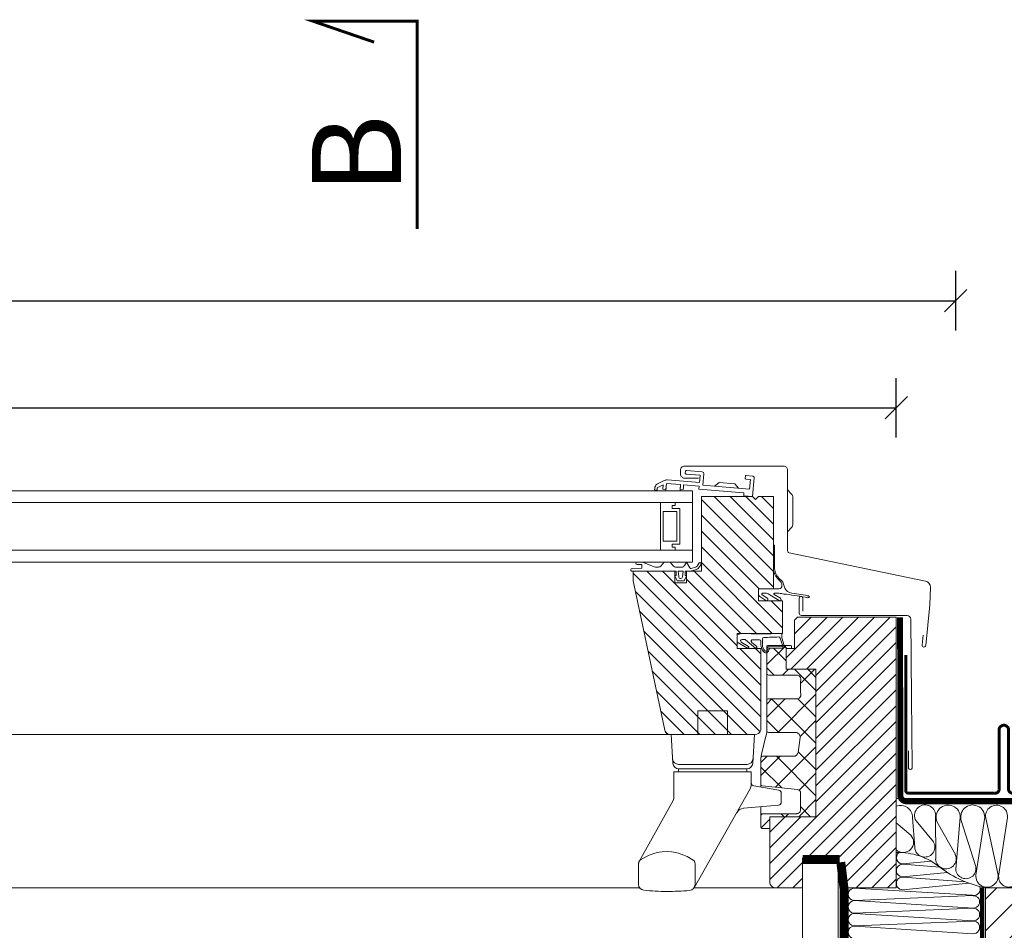
# Model space of a CAD drawing. Units: millimetres. Extents: x 4097 to 8159, y 4252 to 7151.
# Drawn here: x 6012 to 6343, y 4914 to 5220 of the extents above; entities that cross this region are included whole.
import ezdxf

# ---------------------------------------------------------------- set-up
doc = ezdxf.new("R2010")
doc.units = ezdxf.units.MM
doc.header["$LTSCALE"] = 30
doc.linetypes.add('HIDDEN', pattern=[0.375, 0.25, -0.125])
doc.layers.get('Defpoints').update_dxf_attribs({"lineweight": 9})
for name, color, linetype, lineweight in [('CONSTRUCTION', 40, 'Continuous', 20), ('FAKRO ALL', 1, 'Continuous', 20), ('FAKRO FLASHING', 160, 'Continuous', 20), ('FAKRO TEXT', 80, 'Continuous', 9), ('FAKRO WINDOW', 7, 'Continuous', 20)]:
    doc.layers.add(name, color=color, linetype=linetype, lineweight=lineweight)
doc.styles.add('FAKRO', font='ARIAL.TTF')
doc.dimstyles.new('FAKRO', dxfattribs={"dimscale": 5, "dimtxt": 4, "dimasz": 1.5, "dimexe": 2, "dimexo": 15, "dimgap": 0.5, "dimtad": 1, "dimdec": 0, "dimrnd": 0.1, "dimzin": 1, "dimdsep": 46, "dimtxsty": 'FAKRO', "dimblk": 'OBLIQUE', "dimcen": 2, "dimclrd": 3, "dimclre": 3, "dimclrt": 3, "dimadec": 0, "dimazin": 0, "dimtfac": 1, "dimtdec": 0, "dimtix": 1, "dimtmove": 2, "dimatfit": 3, "dimldrblk": 'OBLIQUE', "dimfxl": 2, "dimfxlon": 1, "dimtolj": 1, "dimarcsym": 0})

# ---------------------------------------------------------------- blocks, each defined once
blk = doc.blocks.new('A$C65315BC8')
at = {"layer": 'CONSTRUCTION'}
h = blk.add_hatch(dxfattribs=at)
h.set_pattern_fill('ANSI31', color=256, scale=60, angle=90, style=0)
h.set_pattern_definition([(45, (2237.326, -1062.6634), (5.3033, -5.3033), [])])
h.paths.add_polyline_path([(74.54, 266.13), (134.59, 266.13), (134.59, 296.12), (74.54, 296.12)])
for p, q in [((13.07, 306.04), (13.07, 4.13)), ((25.07, 306.04), (25.07, 4.13))]:
    blk.add_line(p, q, dxfattribs=at)
blk.add_lwpolyline([(304.58, 326.13), (44.57, 326.13)], dxfattribs=at)
at = {"layer": 'CONSTRUCTION', "linetype": 'HIDDEN', "const_width": 1.5}
blk.add_lwpolyline([(304.58, 267.6), (75.43, 267.6, -0.414214), (73.43, 269.6), (73.43, 296.12)], format="xyb", dxfattribs=at)
at = {"layer": 'CONSTRUCTION'}
blk.add_lwpolyline([(74.54, 266.13), (134.59, 266.13), (134.59, 296.12), (74.54, 296.12)], close=True, dxfattribs=at)
at = {"layer": 'FAKRO ALL'}
for p, q in [((49.44, 313.82), (44.57, 317.93)), ((50.06, 319.77), (50.79, 309.68)), ((51.22, 318.6), (57.12, 311.49)), ((57.82, 305.7), (57.81, 320.41)), ((58.27, 318.21), (64.44, 307.26)), ((64.57, 302.4), (66.1, 319.69)), ((66.33, 319.06), (71.18, 303.59)), ((71.43, 301), (74.26, 319.19)), ((74.64, 319.53), (78.76, 300.9)), ((78.99, 299.98), (81.95, 319.77)), ((46.83, 304.1), (56.3, 305.04)), ((59.17, 303.08), (46.77, 304.01)), ((67.81, 298.11), (46.77, 299.69)), ((46.83, 299.75), (61.76, 301.24)), ((70.21, 293.6), (30.47, 295.97)), ((46.83, 295.44), (69.01, 297.64)), ((70.44, 289.29), (30.58, 291.8)), ((30.64, 291.86), (70.4, 293.45)), ((70.33, 289.23), (30.63, 287.54)), ((70.4, 284.92), (30.6, 283.26)), ((70.36, 284.97), (30.62, 287.48)), ((30.68, 283.24), (70.3, 280.66))]:
    blk.add_line(p, q, dxfattribs=at)
at = {"layer": 'FAKRO ALL', "linetype": 'HIDDEN'}
blk.add_lwpolyline([(45.86, 387.04, 2, 2, 0), (45.94, 327.17, 2, 2, 0.413827), (47.94, 325.17, 2, 2, 0), (117.67, 325.17, 2, 2, 0), (129.91, 317.27, 2, 2, 0), (136.27, 296.54, 2, 2, 0), (136.27, 270.51, 2, 2, 0), (283.14, 270.64, 0, 0, 0)], format="xyseb", dxfattribs=at)
at = {"layer": 'FAKRO ALL', "const_width": 3}
blk.add_lwpolyline([(13.07, 305.58), (25.58, 305.58)], dxfattribs=at)
at = {"layer": 'FAKRO ALL', "linetype": 'HIDDEN', "const_width": 3}
blk.add_lwpolyline([(25.92, 304.69), (27.06, 295.37), (27.06, 19.7, 0.414214), (29.06, 17.7), (93.63, 17.7), (96.97, 14.6), (115.3, 14.6)], format="xyb", dxfattribs=at)
at = {"layer": 'FAKRO ALL'}
for centre, radius, start, end in [((45.99, 319.73), 4.08, 0.4695, 110.4248), ((54.27, 320.42), 3.55, 359.7919, 210.8985), ((62.02, 319.82), 4.08, 358.203, 203.2715), ((70.28, 319.9), 4.04, 349.8862, 191.8818), ((78.28, 320.17), 3.69, 353.8019, 189.9806), ((46.89, 311.44), 3.49, 228.3552, 43.0771), ((54.18, 309.81), 3.39, 182.2894, 29.6501), ((45.36, 286), 21.96, 50.7007, 92.0833), ((46.75, 306.23), 2.13, 125.5979, 272.2141), ((61.26, 305.9), 3.45, 183.3744, 23.226), ((46.75, 301.88), 2.13, 89.3942, 272.2141), ((81.42, 331.78), 36.32, 232.4294, 259.0874), ((67.96, 302.54), 3.39, 182.3897, 17.9636), ((46.75, 297.56), 2.13, 89.3942, 272.2141), ((75.08, 300.07), 3.77, 165.6669, 12.7933), ((82.46, 299.79), 3.47, 176.8842, 6.0324), ((30.49, 293.91), 2.06, 90.2986, 274.2132), ((70.69, 295.64), 2.1, 256.9307, 25.9419), ((30.55, 289.67), 2.13, 89.3942, 272.2141), ((70.51, 291.37), 2.08, 268.0313, 93.1331), ((70.46, 287.1), 2.13, 267.4345, 93.4496), ((30.54, 285.37), 2.11, 87.6215, 271.8812), ((70.46, 282.79), 2.13, 265.7703, 91.481), ((30.54, 281.13), 2.12, 86.2862, 270.5672)]:
    blk.add_arc(centre, radius, start, end, dxfattribs=at)
at = {"layer": 'FAKRO FLASHING', "const_width": 1}
blk.add_lwpolyline([(160.93, 329.63), (165.69, 329.99, -0.953005), (165.69, 327.92), (112.72, 327.92, -0.354196), (111.25, 329.26), (111.25, 330.73, 1), (108.08, 330.73), (108.08, 329.26, -0.414214), (106.73, 327.92), (83.66, 327.92, -0.414214), (82.32, 329.26), (82.32, 349.16, 1), (79.15, 349.16), (79.15, 329.26, -0.476892), (77.68, 327.92), (48.63, 327.92), (48.63, 327.92, -0.373238), (47.78, 328.65), (47.77, 374.3)], format="xyb", dxfattribs=at)
blk = doc.blocks.new('_Oblique')
at = {"color": 0, "linetype": 'ByBlock', "lineweight": -2}
blk.add_line((-0.5, -0.5), (0.5, 0.5), dxfattribs=at)
blk = doc.blocks.new('*D7')
at = {"layer": 'Defpoints', "color": 0, "transparency": 16777216}
for p in [(6306.62, 5089.8), (5529.62, 4980.33), (6306.62, 4980.65)]:
    blk.add_point(p, dxfattribs=at)
at = {"layer": 'FAKRO TEXT', "color": 3, "lineweight": -2, "transparency": 16777216}
for p, q in [((5529.62, 5079.8), (5529.62, 5099.8)), ((6306.62, 5079.8), (6306.62, 5099.8)), ((5529.62, 5089.8), (6306.62, 5089.8))]:
    blk.add_line(p, q, dxfattribs=at)
at = {"layer": 'FAKRO TEXT', "color": 3, "lineweight": -2, "transparency": 16777216, "xscale": 7.5, "yscale": 7.5, "zscale": 7.5, "rotation": 180}
blk.add_blockref('_Oblique', (5529.62, 5089.8), dxfattribs=at)
at = {"layer": 'FAKRO TEXT', "color": 3, "lineweight": -2, "transparency": 16777216, "xscale": 7.5, "yscale": 7.5, "zscale": 7.5}
blk.add_blockref('_Oblique', (6306.62, 5089.8), dxfattribs=at)
at = {"layer": 'FAKRO TEXT', "color": 3, "transparency": 16777216, "insert": (5918.12, 5102.64), "char_height": 20, "attachment_point": 5, "style": 'FAKRO'}
blk.add_mtext('\\A1;S', dxfattribs=at)
blk = doc.blocks.new('*D8')
at = {"layer": 'Defpoints', "color": 0, "transparency": 16777216}
for p in [(6326.62, 5125.8), (5509.62, 4967.71), (6326.62, 4967.71)]:
    blk.add_point(p, dxfattribs=at)
at = {"layer": 'FAKRO TEXT', "color": 3, "lineweight": -2, "transparency": 16777216}
for p, q in [((5509.62, 5115.8), (5509.62, 5135.8)), ((6326.62, 5115.8), (6326.62, 5135.8)), ((5509.62, 5125.8), (6326.62, 5125.8))]:
    blk.add_line(p, q, dxfattribs=at)
at = {"layer": 'FAKRO TEXT', "color": 3, "lineweight": -2, "transparency": 16777216, "xscale": 7.5, "yscale": 7.5, "zscale": 7.5, "rotation": 180}
blk.add_blockref('_Oblique', (5509.62, 5125.8), dxfattribs=at)
at = {"layer": 'FAKRO TEXT', "color": 3, "lineweight": -2, "transparency": 16777216, "xscale": 7.5, "yscale": 7.5, "zscale": 7.5}
blk.add_blockref('_Oblique', (6326.62, 5125.8), dxfattribs=at)
at = {"layer": 'FAKRO TEXT', "color": 3, "transparency": 16777216, "insert": (5918.12, 5142.07), "char_height": 20, "attachment_point": 5, "style": 'FAKRO'}
blk.add_mtext('\\A1;S+(20{\\H1.0833x;÷}50)', dxfattribs=at)
blk = doc.blocks.new('fwr')
at = {"layer": 'FAKRO WINDOW', "lineweight": 0}
h = blk.add_hatch(dxfattribs=at)
h.set_pattern_fill('ANSI31', color=256, scale=30, angle=90, style=0)
h.set_pattern_definition([(44.99978, (8392.246, 3819.4967), (2.6516402, -2.6516606), [])])
h.paths.add_polyline_path([(-54.53, 130.7), (-54.53, 105.7), (-49.53, 105.7), (-49.53, 102.7), (-49.53, 101.7), (-45.53, 101.7), (-45.53, 102.7), (-45.53, 105.7), (-31.53, 105.7), (-31.53, 102.7), (-31.53, 102.45), (-42.21, 52.17, -0.338298), (-44.15, 50.7), (-44.15, 50.7), (-72.53, 50.7, -0.338298), (-74.46, 52.17), (-74.53, 52.7), (-74.53, 79.7), (-66.53, 79.7), (-66.53, 84.7), (-81.73, 84.7), (-81.73, 95.7), (-73.73, 95.7), (-73.73, 99.7), (-78.73, 99.7), (-78.73, 130.7), (-73.73, 130.7), (-72.73, 129.7), (-71.73, 130.7)])
h = blk.add_hatch(dxfattribs=at)
h.set_pattern_fill('ANSI31', color=256, scale=30, angle=180, style=0)
h.set_pattern_definition([(314.99978, (8392.246, 3819.4967), (-2.6516606, -2.6516402), [])])
edge = h.paths.add_edge_path()
edge.add_line((-120.03, -0.8), (-102.52, -0.76))
edge.add_line((-102.52, -0.76), (-102.23, -0.48))
edge.add_line((-102.23, -0.48), (-100.53, 9.2))
edge.add_line((-100.53, 9.2), (-88.53, 9.2))
edge.add_line((-88.53, 9.2), (-88.53, -0.3))
edge.add_line((-88.53, -0.3), (-88.53, -0.3))
edge.add_ellipse((-88.03, -0.3), major_axis=(-0.354, 0.354), ratio=1, start_angle=45.0002, end_angle=135.0002)
edge.add_line((-88.03, -0.8), (-88.03, -0.8))
edge.add_line((-88.03, -0.8), (-79.53, -0.8))
edge.add_line((-79.53, -0.8), (-79.53, -0.8))
edge.add_ellipse((-79.53, 1.2), major_axis=(-1.41, 1.41), ratio=1, start_angle=135.0002, end_angle=224.717)
edge.add_line((-77.53, 1.19), (-77.53, 23.1))
edge.add_line((-77.53, 23.1), (-93.03, 23.1))
edge.add_line((-93.03, 23.1), (-93.03, 72.7))
edge.add_line((-93.03, 72.7), (-83.03, 72.7))
edge.add_line((-83.03, 72.7), (-83.03, 79.7))
edge.add_line((-83.03, 79.7), (-84.8, 79.7))
edge.add_line((-84.8, 79.7), (-85.83, 79.7))
edge.add_line((-85.83, 79.7), (-85.83, 89.2))
edge.add_line((-85.83, 89.2), (-86.83, 90.2))
edge.add_line((-86.83, 90.2), (-88.1, 90.2))
edge.add_ellipse((-88.13, 91.5), major_axis=(-0.919, 0.919), ratio=1, start_angle=133.6484, end_angle=136.3519, ccw=False)
edge.add_line((-88.16, 90.2), (-88.16, 90.2))
edge.add_line((-88.16, 90.2), (-120.03, 90.2))
edge.add_line((-120.03, 90.2), (-120.03, -0.8))
at = {"layer": 'FAKRO WINDOW'}
for p, q in [((-66.99, 133.5), (-65.71, 135.02)), ((-65.71, 135.02), (-60.45, 135.46)), ((-60.45, 135.46), (-58.93, 134.18)), ((-51.53, 108.7), (-51.53, 132.7)), ((-47.54, 134.68), (-47.37, 132.7)), ((-42.56, 132.7), (-42.76, 135.08)), ((-45.71, 128.7), (-51.53, 128.7)), ((-45.71, 128.7), (-51.53, 128.7)), ((-45.71, 128.7), (-51.53, 128.7)), ((-47.21, 114.7), (-47.21, 126.7)), ((-47.21, 126.7), (-44.71, 126.7)), ((-47.21, 126.7), (-44.71, 126.7)), ((-47.21, 114.7), (-47.21, 126.7)), ((-47.21, 126.7), (-44.71, 126.7)), ((-47.21, 114.7), (-47.21, 126.7)), ((-47.21, 114.7), (-47.21, 126.7)), ((-47.21, 126.7), (-44.71, 126.7)), ((-45.71, 127.7), (-45.71, 128.7)), ((-45.71, 128.7), (-40.71, 128.7)), ((-45.71, 128.7), (-40.71, 128.7)), ((-45.71, 127.7), (-45.71, 128.7)), ((-45.71, 127.7), (-45.71, 128.7)), ((-45.71, 128.7), (-40.71, 128.7)), ((-45.71, 127.7), (-45.71, 128.7)), ((-44.71, 127.7), (-45.71, 127.7)), ((-44.71, 127.7), (-45.71, 127.7)), ((-44.71, 127.7), (-45.71, 127.7)), ((-44.71, 127.7), (-45.71, 127.7)), ((-44.71, 126.7), (-44.71, 127.7)), ((-44.71, 126.7), (-44.71, 127.7)), ((-44.71, 126.7), (-44.71, 127.7)), ((-44.71, 126.7), (-44.71, 127.7)), ((-40.71, 128.7), (-40.71, 112.7)), ((-40.71, 128.7), (-40.71, 112.7)), ((-40.71, 128.7), (-40.71, 112.7)), ((-46.21, 125.7), (-46.21, 115.7)), ((-41.71, 125.7), (-46.21, 125.7)), ((-46.21, 125.7), (-46.21, 115.7)), ((-41.71, 125.7), (-46.21, 125.7)), ((-41.71, 115.7), (-41.71, 125.7)), ((-41.71, 115.7), (-41.71, 125.7)), ((-51.53, 112.7), (-45.71, 112.7)), ((-51.53, 112.7), (-45.71, 112.7)), ((-51.53, 112.7), (-45.71, 112.7)), ((-44.71, 114.7), (-47.21, 114.7)), ((-44.71, 114.7), (-47.21, 114.7)), ((-44.71, 114.7), (-47.21, 114.7)), ((-44.71, 114.7), (-47.21, 114.7)), ((-46.21, 115.7), (-41.71, 115.7)), ((-46.21, 115.7), (-41.71, 115.7)), ((-45.71, 112.7), (-45.71, 113.7)), ((-45.71, 113.7), (-44.71, 113.7)), ((-45.71, 112.7), (-45.71, 113.7)), ((-45.71, 113.7), (-44.71, 113.7)), ((-45.71, 113.7), (-44.71, 113.7)), ((-45.71, 112.7), (-45.71, 113.7)), ((-45.71, 112.7), (-45.71, 113.7)), ((-45.71, 113.7), (-44.71, 113.7)), ((-40.71, 112.7), (-45.71, 112.7)), ((-40.71, 112.7), (-45.71, 112.7)), ((-40.71, 112.7), (-45.71, 112.7)), ((-44.71, 113.7), (-44.71, 114.7)), ((-44.71, 113.7), (-44.71, 114.7)), ((-44.71, 113.7), (-44.71, 114.7)), ((-44.71, 113.7), (-44.71, 114.7)), ((-72.53, 50.7), (-44.15, 50.7)), ((-44.34, 50.7), (266.47, 50.7)), ((-77.53, 23.1), (-77.53, 19.12)), ((-100.54, 9.2), (-102.28, -0.76)), ((-89.97, 9.2), (-100.54, 9.2)), ((-79.53, -0.8), (-52.03, -0.8)), ((-33.75, -0.8), (266.47, -0.8))]:
    blk.add_line(p, q, dxfattribs=at)
at = {"layer": 'FAKRO WINDOW', "ltscale": 25.4}
for p, q in [((266.47, 132.7), (-51.53, 132.7)), ((266.47, 128.7), (-51.53, 128.7)), ((-45.71, 128.7), (-51.53, 128.7)), ((-47.21, 114.7), (-47.21, 126.7)), ((-47.21, 126.7), (-44.71, 126.7)), ((-45.71, 127.7), (-45.71, 128.7)), ((-44.71, 127.7), (-45.71, 127.7)), ((-44.71, 126.7), (-44.71, 127.7)), ((266.47, 112.7), (-51.53, 112.7)), ((-44.71, 114.7), (-47.21, 114.7)), ((-45.71, 112.7), (-45.71, 113.7)), ((-45.71, 113.7), (-44.71, 113.7)), ((-45.71, 112.7), (-45.71, 112.7)), ((-44.71, 113.7), (-44.71, 114.7)), ((266.47, 108.7), (-51.53, 108.7))]:
    blk.add_line(p, q, dxfattribs=at)
at = {"layer": 'FAKRO WINDOW', "lineweight": 0}
for p, q in [((-82.25, 80.7), (-83.25, 79.7)), ((-78.76, 79.77), (-83.03, 75.5)), ((-82.96, 80.7), (-76.52, 74.26)), ((-77.63, 79.79), (-77.18, 79.34)), ((-76.52, 73.16), (-78.97, 70.72)), ((-90.25, 72.7), (-93.03, 69.92)), ((-85.83, 72.7), (-93.03, 65.5)), ((-92.64, 72.7), (-87.82, 67.88)), ((-83.8, 72.7), (-81.82, 70.72)), ((-93.03, 64.25), (-80.2, 51.42)), ((-86.92, 62.77), (-93.03, 56.66)), ((-78.13, 62.72), (-93.03, 47.82)), ((-82.66, 62.72), (-76.51, 56.57)), ((-78.24, 62.72), (-76.52, 60.99)), ((-93.03, 55.41), (-87.7, 50.08)), ((-76.51, 55.5), (-80.59, 51.42)), ((-93.03, 46.57), (-79.46, 33)), ((-87.04, 44.97), (-93.03, 38.98)), ((-79.75, 43.42), (-93.03, 30.14)), ((-81.04, 43.42), (-74.53, 36.91)), ((-76.62, 43.42), (-74.53, 41.33)), ((-74.53, 39.8), (-81.55, 32.78)), ((-93.03, 37.73), (-87.33, 32.04)), ((-93.03, 28.89), (-87.23, 23.1)), ((-87.83, 26.5), (-91.23, 23.1)), ((-83.83, 24.12), (-82.81, 23.1)), ((-81.38, 24.12), (-82.39, 23.1)), ((-74.99, 24.12), (-74.53, 23.65)), ((-77.53, 22.23), (-74.62, 19.33))]:
    blk.add_line(p, q, dxfattribs=at)
at = {"layer": 'FAKRO WINDOW'}
for points in [[(-129.1, 84.18), (-128.74, 80.8), (-128.74, 80.8, -0.414214), (-129.27, 80.14, -0.414214), (-129.93, 80.68), (-129.93, 80.68), (-131.37, 94.37), (-131.5, 100.24), (-131.5, 100.24, -0.357015), (-129.82, 102.29), (-129.82, 102.29), (-84.06, 111.82), (-84.06, 111.82, 0.354119), (-83.5, 112.51), (-83.5, 112.51), (-83.5, 139.64), (-83.5, 139.64, -0.414214), (-82.2, 140.94), (-82.2, 140.94), (-48.8, 140.94), (-48.8, 140.94, -0.414214), (-47.5, 139.64), (-47.5, 139.64), (-47.5, 138.24), (-47.5, 138.24, -0.414214), (-48.8, 136.94), (-48.8, 136.94), (-53.5, 136.94)], [(-54.99, 134.51), (-70.73, 133.19), (-71.01, 136.48), (-69.51, 136.6), (-69.51, 136.6, 0.414214), (-69.24, 136.93), (-69.24, 136.93), (-69.29, 137.53), (-69.29, 137.53, 0.414214), (-69.61, 137.8), (-69.61, 137.8), (-71.71, 137.62), (-71.71, 137.62, 0.414214), (-72.25, 136.98), (-72.25, 136.98), (-71.73, 130.7), (-68.74, 130.95), (-68.82, 131.95), (-53.68, 133.22), (-53.68, 133.21), (-53.76, 134.21), (-48.54, 134.65), (-48.45, 133.65), (-48.45, 133.65), (-48.41, 133.15), (-47.42, 133.24), (-47.54, 134.73), (-42.76, 135.13), (-42.59, 133.14), (-41.59, 133.22), (-41.71, 134.64), (-39.66, 133.68), (-39.6, 132.89), (-38.8, 132.96), (-38.84, 133.51), (-38.84, 133.51, 0.18554), (-39.47, 134.8, 0.078511), (-39.99, 135.16), (-39.99, 135.16), (-42.05, 136.13), (-42.05, 136.13, 0.131654), (-43.07, 136.31), (-43.07, 136.31), (-53.86, 135.41), (-54.07, 137.9), (-49.38, 138.29), (-49.38, 138.29, 0.414214), (-49.11, 138.62), (-49.11, 138.62), (-49.16, 139.21), (-49.16, 139.21, 0.414214), (-49.48, 139.49), (-49.48, 139.49), (-54.77, 139.04), (-54.77, 139.04, 0.414213), (-55.31, 138.4), (-55.31, 138.4), (-54.99, 134.51)], [(-83.56, 133.11, -0.198948), (-83.65, 132.74)], [(-85.3, 130.3, -0.200559), (-84.74, 131.65)], [(-85.3, 121.59, 0.200559), (-84.74, 120.23)], [(-83.5, 118.79, 0.198948), (-83.65, 119.15)], [(-124.18, 45.26), (-124.18, 39.86), (-124.18, 39.86, -1.550614), (-125.38, 39.86), (-125.38, 39.86), (-125.13, 63.18), (-124.88, 89.5), (-124.88, 89.5, -0.392066), (-123.68, 90.8), (-109.34, 90.8), (-88.13, 90.8), (-88.13, 90.8, 0.414214), (-87.43, 91.5), (-87.43, 91.5), (-87.43, 96.53), (-87.43, 96.6, 1), (-88.63, 96.6), (-88.63, 96.6), (-88.63, 92.2)], [(-77.53, 23.1), (-77.53, 1.2), (-77.53, 1.2, -0.414214), (-79.53, -0.8), (-79.53, -0.8), (-88.03, -0.8), (-88.03, -0.8, -0.414214), (-88.53, -0.3), (-88.53, -0.3), (-88.53, 9.2), (-100.53, 9.2), (-100.53, 9.2), (-102.28, -0.76), (-120.03, -0.8), (-120.03, 90.2), (-86.83, 90.2), (-85.83, 89.2), (-85.83, 79.7), (-83.03, 79.7)], [(-77.53, 19.12), (-75.03, 19.12), (-75.03, 19.12, 0.414214), (-74.53, 19.62), (-74.53, 19.62), (-74.53, 26.48), (-74.53, 23.62, 0.414214), (-75.03, 24.12), (-75.03, 24.12), (-86.44, 24.12), (-86.5, 24.12), (-86.53, 24.12), (-86.58, 24.12), (-86.61, 24.13), (-86.65, 24.13), (-86.72, 24.14), (-86.75, 24.15), (-86.82, 24.17), (-86.89, 24.19), (-86.93, 24.2), (-86.96, 24.21), (-87.01, 24.23), (-87.03, 24.24), (-87.1, 24.27), (-87.13, 24.28), (-87.17, 24.3), (-87.19, 24.31), (-87.23, 24.34), (-87.29, 24.38), (-87.32, 24.4), (-87.37, 24.44), (-87.39, 24.45), (-87.42, 24.48), (-87.44, 24.49), (-87.47, 24.52), (-87.5, 24.56), (-87.52, 24.57), (-87.56, 24.62), (-87.57, 24.62), (-87.58, 24.64), (-87.62, 24.71), (-87.67, 24.78), (-87.71, 24.89), (-87.76, 25.01), (-87.79, 25.15), (-87.82, 25.37), (-87.82, 25.49), (-87.82, 25.51), (-87.82, 25.51), (-87.85, 30.94), (-87.86, 31.04), (-87.86, 31.18), (-87.85, 31.31), (-87.82, 31.41), (-87.8, 31.49), (-87.78, 31.55), (-87.76, 31.59), (-87.76, 31.6), (-87.75, 31.62, -0.232741), (-86.78, 32.23), (-86.78, 32.23), (-74.98, 33.47), (-74.98, 33.47, 0.383864), (-74.53, 33.97), (-74.53, 33.11), (-74.53, 42.19), (-74.53, 42.19, 0.061321), (-74.83, 44.61), (-74.83, 44.61), (-76.23, 50.22), (-76.36, 50.83), (-76.46, 51.44), (-76.51, 52.05), (-76.51, 52.05), (-76.51, 52.05), (-76.53, 80.2), (-76.53, 80.2, 0.414214), (-77.03, 80.7), (-77.03, 80.7), (-84.3, 80.7), (-84.3, 80.7, 0.414214), (-84.8, 80.2), (-84.8, 80.2), (-84.8, 79.7), (-84.8, 79.7), (-83.03, 79.7), (-83.03, 72.7), (-93.03, 72.7), (-93.03, 23.1), (-77.53, 23.1)], [(-76.52, 62.22, 0.39813), (-77.03, 62.72), (-77.03, 62.72), (-86.53, 62.72), (-86.53, 62.72, -0.213422), (-87.65, 63.22), (-87.65, 63.22), (-87.66, 63.23), (-87.68, 63.26), (-87.72, 63.32), (-87.76, 63.4), (-87.81, 63.49), (-87.85, 63.61), (-87.89, 63.74), (-87.91, 63.89), (-87.92, 64.05), (-87.91, 64.22), (-87.89, 64.54), (-87.86, 64.89), (-87.84, 65.23), (-87.82, 65.6), (-87.81, 65.97), (-87.8, 66.36), (-87.8, 66.75), (-87.8, 67.14), (-87.81, 67.53), (-87.82, 67.9), (-87.84, 68.27), (-87.86, 68.61), (-87.89, 68.93), (-87.91, 69.22), (-87.92, 69.43), (-87.9, 69.61), (-87.86, 69.79), (-87.81, 69.94), (-87.75, 70.06), (-87.7, 70.14), (-87.66, 70.2), (-87.65, 70.22), (-87.65, 70.22, -0.213422), (-86.53, 70.72), (-86.53, 70.72), (-77.03, 70.72), (-77.03, 70.72, 0.402599), (-76.52, 71.21)], [(-74.57, 43.02, 0.354918), (-75.03, 43.42), (-75.03, 43.42), (-85.52, 43.42), (-85.52, 43.42, -0.374735), (-87.01, 44.71), (-87.01, 44.71), (-87.69, 49.71), (-87.69, 49.71, -0.454826), (-86.21, 51.42), (-86.21, 51.42), (-77.03, 51.42), (-77.03, 51.42, 0.452692), (-76.51, 52.05)], [(-71.84, 42.58, 0.398959), (-69.85, 40.69), (-69.84, 40.7), (-46.84, 40.7), (-46.85, 40.69, 0.398959), (-44.85, 42.58)], [(-33.58, 8.06), (-44.98, 28.56), (-44.97, 28.56, -0.113501), (-45.28, 29.87), (-45.28, 29.88), (-45.28, 38.2), (-71.26, 38.2), (-71.26, 33.84), (-71.27, 33.83, 0.12194), (-70.92, 32.43), (-70.92, 32.44), (-52.03, -0.8)], [(-66.39, 24.46, 0.245675), (-68.73, 25.96), (-68.72, 25.96), (-80.48, 27.02), (-80.48, 27.03, -0.384691), (-81.37, 28.02), (-81.38, 28.02), (-81.38, 31.06, -0.363054), (-80.54, 32.04), (-72.1, 33.54), (-72.09, 33.53, 0.363969), (-71.27, 34.51)]]:
    blk.add_lwpolyline(points, format="xyb", dxfattribs=at)
for points in [[(-84.74, 131.65), (-83.65, 132.74)], [(-84.74, 120.23), (-83.65, 119.15)], [(-84.74, 120.23), (-83.65, 119.15)], [(-46.78, 38.2), (-46.78, 39.2)]]:
    blk.add_lwpolyline(points, close=True, dxfattribs=at)
for points in [[(-85.3, 130.3), (-85.3, 121.59)], [(-85.3, 130.3), (-85.3, 121.59)], [(-84.74, 120.23), (-84.74, 120.23)], [(-63.34, 50.7), (-63.34, 58.7), (-53.34, 58.7), (-53.34, 50.7)]]:
    blk.add_lwpolyline(points, dxfattribs=at)
for points in [[(-31.53, 102.45), (-31.53, 102.7), (-31.53, 105.7), (-45.53, 105.7), (-45.53, 102.7), (-45.53, 101.7), (-49.53, 101.7), (-49.53, 102.7), (-49.53, 105.7), (-54.53, 105.7), (-54.53, 130.7), (-71.73, 130.7), (-72.73, 129.7), (-73.73, 130.7), (-78.73, 130.7), (-78.73, 99.7), (-73.73, 99.7), (-73.73, 95.7), (-81.73, 95.7), (-81.73, 84.7), (-81.73, 84.7), (-66.53, 84.7), (-66.53, 79.7), (-74.53, 79.7), (-74.53, 52.7), (-74.46, 52.17, 0.338298), (-72.53, 50.7), (-72.53, 50.7), (-44.15, 50.7), (-44.15, 50.7, 0.338298), (-42.21, 52.17)], [(-78.73, 114.18), (-78.73, 114.16), (-78.73, 106.91), (-78.73, 106.91, -0.041553), (-78.81, 105.93), (-78.81, 105.93, -0.04189), (-79.05, 104.99), (-79.05, 104.99, -0.042537), (-79.44, 104.11), (-79.44, 104.11, -0.043437), (-79.97, 103.32), (-79.97, 103.32, -0.044499), (-80.63, 102.64), (-80.63, 102.64, 0.226173), (-81.59, 100.82, 0.450467), (-80.6, 99.7), (-74.23, 99.7, -0.414213), (-73.73, 99.2), (-73.73, 97.99, -0.248183), (-74.17, 97.16), (-76.17, 95.8, -0.315299), (-76.68, 95.8), (-76.69, 95.81, -0.520567), (-76.68, 96.54), (-74.83, 97.8, 0.520567), (-75.03, 98.2), (-76.41, 98.2, 0.140098), (-76.94, 98.05), (-80.61, 95.76, -0.315299), (-81.12, 95.79), (-81.13, 95.8, -0.520567), (-81.09, 96.53), (-78.99, 97.83, 0.754235), (-79.1, 98.2), (-80.57, 98.2, 0.069849), (-82.22, 97.97), (-82.22, 97.97, 0.010651), (-85.85, 97.5), (-85.85, 97.5, 0.011313), (-89.36, 96.9), (-89.36, 96.9, -0.119575), (-90.1, 96.74), (-90.46, 96.75, -0.493829), (-90.74, 97.14), (-90.74, 97.14, -0.312633), (-90.47, 97.35), (-90.47, 97.35), (-90.06, 97.38, 0.093551), (-89.48, 97.56), (-84.97, 98.27), (-84.14, 98.53), (-84.14, 98.53, 0.26965), (-82.33, 100.62), (-82.33, 100.62, -0.226173), (-80.88, 102.95), (-80.88, 102.95, 0.044493), (-80.28, 103.58), (-80.28, 103.58, 0.043347), (-79.79, 104.31), (-79.79, 104.31, 0.04238), (-79.42, 105.13), (-79.42, 105.13, 0.041686), (-79.2, 106.01), (-79.2, 106.01, 0.041325), (-79.13, 106.91), (-79.13, 106.91), (-79.13, 114.16), (-79.13, 114.19), (-79.12, 114.22), (-79.11, 114.24), (-79.09, 114.28), (-79.08, 114.29), (-79.06, 114.31), (-79.04, 114.32), (-79.01, 114.34), (-78.98, 114.35), (-78.95, 114.36), (-78.92, 114.36), (-78.9, 114.36), (-78.88, 114.35), (-78.85, 114.34), (-78.83, 114.33), (-78.81, 114.32), (-78.79, 114.3), (-78.77, 114.28), (-78.76, 114.26), (-78.75, 114.24), (-78.74, 114.22), (-78.73, 114.21)], [(-41.96, 108.7), (-43.96, 108.7), (-45.09, 107.36, -0.221695), (-45.86, 107), (-47.96, 107, -0.267949), (-48.82, 107.5), (-49.52, 108.7), (-50.63, 106.77, -0.34357), (-51.09, 106.58), (-52.5, 106.99, -0.169437), (-53.04, 107.36), (-53.79, 108.4, 0.497736), (-54.42, 108.36), (-54.42, 108.36, 0.335348), (-54.39, 107.88), (-54.44, 107.93), (-53.69, 106.9, 0.169437), (-52.72, 106.22), (-50.9, 105.7), (-49.03, 105.7), (-49.03, 104.2), (-49.43, 104.2, 0.567179), (-49.52, 104.05), (-48.73, 102.4), (-46.33, 102.4), (-45.54, 104.05, 0.567179), (-45.63, 104.2), (-46.03, 104.2), (-46.03, 105.7), (-36.73, 105.7), (-30.98, 105.7, 0.466308), (-30.78, 105.93), (-30.82, 106.19, 0.354526), (-31.2, 106.52), (-34.53, 106.63), (-34.53, 107.82, -0.101293), (-34.14, 107.9), (-32.87, 107.9, 0.999981), (-32.87, 108.7), (-34.36, 108.7), (-35.05, 108.56), (-38.66, 107.07), (-39.04, 107), (-40.07, 107, -0.221695), (-40.84, 107.36)], [(-46.88, 103.7), (-46.73, 105.64), (-48.33, 105.64), (-48.17, 103.7, 0.391021), (-47.57, 103.14), (-47.57, 103.14), (-47.48, 103.14, 0.391021)], [(-72.97, 79.78, 0.414214), (-72.69, 79.76), (-69.38, 82.55, -0.16872), (-69.07, 82.67), (-69.07, 82.67, 0.001429), (-68.21, 82.7), (-68.21, 82.7, -0.779992), (-67.93, 81.77), (-67.93, 81.77), (-70.36, 80.35), (-70.36, 80.35, 0.414214), (-70.43, 80.07), (-70.28, 79.81), (-70.28, 79.81, 0.414214), (-70.01, 79.74), (-70.01, 79.74), (-66.53, 81.79), (-66.53, 84.11), (-66.53, 84.11, 0.322823), (-66.66, 84.3), (-66.66, 84.3), (-67.87, 84.71), (-67.95, 84.72), (-67.95, 84.72, -0.02231), (-81.33, 84.76), (-81.34, 84.75), (-81.37, 84.75), (-81.39, 84.74), (-81.42, 84.73), (-81.44, 84.72), (-81.46, 84.71), (-81.48, 84.69), (-81.5, 84.66), (-81.51, 84.64), (-81.51, 84.62), (-81.52, 84.6), (-81.53, 84.56), (-81.53, 83.22), (-82.35, 80.67), (-82.35, 80.67, 0.525656), (-81.69, 79.72), (-81.69, 79.72), (-77.39, 79.79), (-77.39, 79.79, -0.718405), (-77.23, 79.3), (-77.23, 79.3, 0.701427), (-75.5, 78.54), (-75.5, 78.54, 0.19284), (-74.54, 80.95), (-74.54, 82.09, -0.413919), (-74.04, 82.59), (-74.04, 82.59, 0.003723), (-71.77, 82.61), (-71.77, 82.61, -0.704603), (-71.44, 81.72), (-71.44, 81.72), (-73.14, 80.29, 0.414214), (-73.16, 80.01), (-73.16, 80.01)], [(-81.01, 83.15), (-81.88, 80.49), (-81.88, 80.49, 0.525656), (-81.69, 80.22), (-77.39, 80.29), (-77.39, 80.29, -0.557835), (-76.7, 79.17, 0.612521), (-75.87, 78.88), (-75.87, 78.88), (-75.87, 78.88), (-75.87, 78.88, 0.186365), (-75.04, 80.88), (-75.04, 80.88), (-75.04, 80.88), (-75.04, 82.89, 0.411611), (-75.53, 83.39), (-75.53, 83.39, -0.008227), (-80.51, 83.52), (-80.51, 83.52, 0.350375)], [(-69.77, 39.19, -0.398959), (-71.77, 41.08), (-71.76, 41.08), (-72.34, 50.7), (-44.34, 50.7), (-44.94, 41.08), (-44.93, 41.08, -0.39896), (-46.93, 39.19), (-46.92, 39.2), (-69.76, 39.2), (-69.76, 38.2)], [(-35.17, -1.62, 0.385212), (-33.37, 0.37), (-33.38, 0.38), (-33.38, 7.18), (-33.39, 7.27), (-33.39, 7.33), (-33.4, 7.44), (-33.41, 7.49), (-33.43, 7.58), (-33.44, 7.66), (-33.45, 7.71), (-33.48, 7.8), (-33.51, 7.89), (-33.52, 7.93), (-33.55, 8), (-33.57, 8.06), (-33.58, 8.09), (-33.62, 8.16), (-33.64, 8.21), (-33.66, 8.23), (-33.68, 8.27), (-33.71, 8.31), (-33.73, 8.34), (-33.77, 8.38), (-33.79, 8.4), (-33.82, 8.44), (-33.88, 8.5), (-33.91, 8.52), (-33.97, 8.57), (-34.03, 8.61), (-34.06, 8.64), (-35.85, 9.67), (-36.91, 10.17), (-38.85, 10.82), (-40.34, 11.15), (-41.31, 11.28), (-43.15, 11.39), (-44.42, 11.33), (-45.24, 11.23), (-46.87, 10.87), (-48.64, 10.23), (-49.73, 9.71), (-51.78, 8.54), (-51.81, 8.51), (-51.87, 8.47), (-51.92, 8.42), (-51.95, 8.4), (-51.97, 8.38), (-52.01, 8.34), (-52.04, 8.3), (-52.07, 8.28), (-52.08, 8.26), (-52.1, 8.23), (-52.12, 8.21), (-52.14, 8.16), (-52.17, 8.11), (-52.18, 8.08), (-52.2, 8.02), (-52.22, 7.97), (-52.23, 7.93), (-52.26, 7.86), (-52.29, 7.72), (-52.32, 7.61), (-52.38, 7.34), (-52.38, 0.32), (-52.37, 0.32, 0.387181), (-50.56, -1.67), (-50.56, -1.67, 0.023529), (-42.86, -2.01, 0.02353), (-35.17, -1.62)]]:
    blk.add_lwpolyline(points, format="xyb", close=True, dxfattribs=at)

msp = doc.modelspace()

# ---------------------------------------------------------------- linework, layer by layer
at = {"layer": 'FAKRO TEXT', "lineweight": 25, "const_width": 1}
msp.add_lwpolyline([(6145.52, 5149.91), (6145.54, 5219.75), (6110.52, 5219.76), (6131.07, 5212.71)], dxfattribs=at)

# ---------------------------------------------------------------- block references
at = {"xscale": -1, "rotation": 359.9997793616591}
msp.add_blockref('fwr', (6186.59, 4929.23), dxfattribs=at)
msp.add_blockref('A$C65315BC8', (6262.05, 4632.35))

# ---------------------------------------------------------------- texts
at = {"layer": 'FAKRO TEXT', "insert": (6110.13, 5161.55), "char_height": 30, "width": 37.7013, "attachment_point": 1, "rotation": 90, "style": 'FAKRO'}
msp.add_mtext('{\\fVerdana|b0|i0|c238|p34;B}', dxfattribs=at)

# ---------------------------------------------------------------- dimensions: what is measured, and where the dimension line sits
at = {"layer": 'FAKRO TEXT'}
for base, p1, p2, text, picture, middle in [((6326.62, 5125.8), (5509.62, 4967.71), (6326.62, 4967.71), 'S+(20{\\H1.0833x;÷}50)', '*D8', (5918.12, 5142.07)), ((6306.62, 5089.8), (5529.62, 4980.33), (6306.62, 4980.65), 'S', '*D7', (5918.12, 5102.64))]:
    dim = msp.add_linear_dim(base=base, p1=p1, p2=p2, text=text, dimstyle='FAKRO', dxfattribs=at)
    dim.commit()
    dim.dimension.update_dxf_attribs({"geometry": picture, "text_midpoint": middle})

doc.saveas('drawing.dxf')
